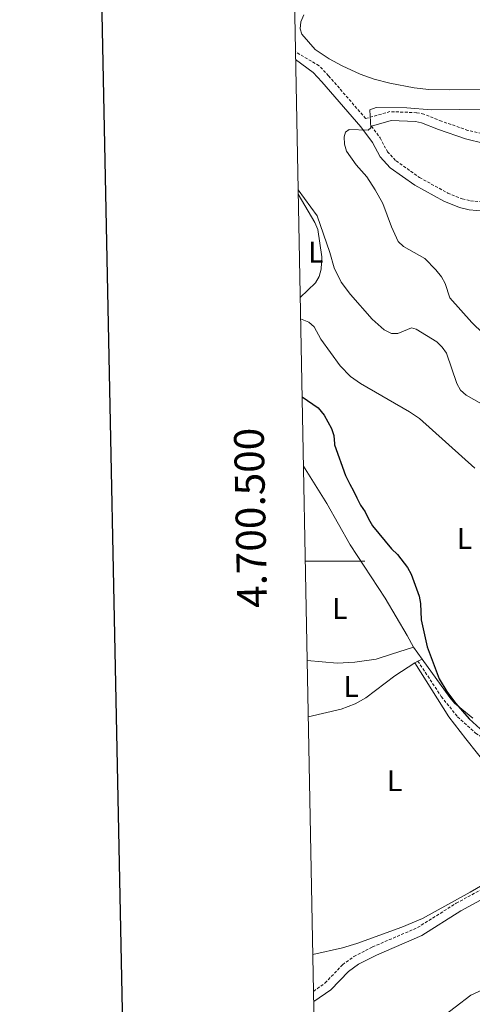
# Model space of a CAD drawing. Units: metres. Extents: x 634446 to 638958, y 4699262 to 4702318.
# Drawn here: x 635255 to 635407, y 4700351 to 4700682 of the extents above; entities that cross this region are included whole.
import ezdxf
from ezdxf.enums import TextEntityAlignment as Align

# ---------------------------------------------------------------- set-up
doc = ezdxf.new("R2010")
doc.units = ezdxf.units.M
doc.header["$MEASUREMENT"] = 0
doc.linetypes.add('TRAZOSX2', pattern=[1.5, 1, -0.5])
for name, color, linetype, lineweight in [('Level 21', 19, 'Continuous', 0), ('Level 36', 19, 'Continuous', 40), ('Level 37', 92, 'Continuous', 0), ('Level 4', 36, 'Continuous', 30), ('Level 5', 36, 'Continuous', 0), ('Level 61', 19, 'Continuous', 0), ('Level 63', 7, 'Continuous', 0)]:
    doc.layers.add(name, color=color, linetype=linetype, lineweight=lineweight)
doc.styles.add('Arial', font='ARIAL.TTF', dxfattribs={"height": 0.2})

msp = doc.modelspace()

# ---------------------------------------------------------------- linework, layer by layer
at = {"layer": 'Level 21', "color": 19, "linetype": 'TRAZOSX2', "lineweight": 0}
for points in [[(635412.05, 4700643.41, 484.28), (635405.97, 4700644.86, 484.28), (635397.11, 4700647.94, 484.28), (635391.2, 4700650.27, 484.01), (635388.74, 4700650.8, 484.01), (635379.77, 4700651.16, 483.95), (635371.59, 4700648.84, 484.56), (635359.13, 4700663.21, 483.16), (635355.91, 4700666.57, 482.74), (635347.97, 4700671.29, 480.99)], [(635373.57, 4700646.29, 484.93), (635376.46, 4700642.36, 485.59), (635378.91, 4700637.69, 485.93), (635381.82, 4700634.58, 486.13), (635389.73, 4700628.99, 486.29), (635399.18, 4700623.78, 486.53), (635404.09, 4700621.79, 486.56), (635406.85, 4700621.16, 486.6), (635411.61, 4700620.74, 486.6), (635416.36, 4700620.98, 486.71), (635437.49, 4700626.29, 488.01), (635465.41, 4700631.11, 489.83), (635467.97, 4700631.33, 490.04), (635471.59, 4700630.74, 490.59)], [(635389.14, 4700466.41, 473.94), (635397.03, 4700454.5, 474.14), (635402.51, 4700447.63, 474.14), (635408.53, 4700442.21, 474.14), (635414.36, 4700438.43, 474.34), (635425.2, 4700425.59, 474.14), (635435.31, 4700416.12, 473.6)], [(635354.09, 4700355.37, 472.23), (635357.97, 4700358.19, 472.19), (635363.82, 4700364.33, 472.71), (635367.59, 4700367.07, 472.91), (635373.91, 4700370.31, 473.18), (635389.04, 4700376.8, 473.2), (635402.03, 4700385, 473.2), (635418.97, 4700394.2, 473.4), (635424.64, 4700397.7, 473.4), (635426.31, 4700399.17, 473.3), (635429.01, 4700402.71, 473.17), (635433.62, 4700414.69, 473.6), (635435.31, 4700416.12, 473.6)]]:
    msp.add_polyline3d(points, dxfattribs=at)
at = {"layer": 'Level 21', "color": 19, "linetype": 'Continuous', "lineweight": 0}
for points in [[(635348.02, 4700668.68, 481.21), (635353.94, 4700664.29, 482.74), (635356.91, 4700661.19, 483.16), (635369.99, 4700646.09, 484.64), (635373.9, 4700640.77, 485.59), (635376.44, 4700635.93, 485.93), (635379.84, 4700632.31, 486.13), (635388.14, 4700626.45, 486.29), (635397.88, 4700621.06, 486.53), (635403.19, 4700618.92, 486.56), (635406.38, 4700618.19, 486.6), (635411.56, 4700617.73, 486.6)], [(635373.57, 4700646.29, 484.93), (635380.12, 4700648.15, 483.77), (635388.37, 4700647.81, 483.81), (635390.34, 4700647.39, 483.81), (635396.07, 4700645.13, 484.08), (635405.13, 4700641.98, 484.08), (635411.52, 4700640.46, 484.08), (635414.53, 4700640.08, 484.08), (635418.62, 4700640.5, 484.11), (635425.91, 4700642.88, 484.38), (635430.78, 4700643.91, 484.36), (635440.51, 4700643.88, 484.9), (635443.56, 4700644.28, 485.03), (635448.99, 4700645.56, 485.21), (635458.65, 4700648.45, 486.54), (635460.8, 4700649.24, 486.36), (635463.9, 4700651.15, 486.06), (635468.08, 4700657.7, 485.84), (635469.28, 4700659.22, 485.8), (635470.57, 4700660.12, 485.75), (635471.23, 4700660.31, 485.72), (635473.64, 4700660.46, 486.41), (635476.61, 4700660.61, 486.5)], [(635354.16, 4700352.01, 472.19), (635359.92, 4700355.89, 472.19), (635365.8, 4700362.06, 472.71), (635369.16, 4700364.5, 472.91), (635375.19, 4700367.59, 473.18), (635390.44, 4700374.14, 473.2), (635403.55, 4700382.41, 473.2), (635420.48, 4700391.6, 473.4), (635426.43, 4700395.28, 473.4), (635428.52, 4700397.11, 473.3), (635431.66, 4700401.24, 473.17), (635434.06, 4700407.48, 473.4)]]:
    msp.add_polyline3d(points, dxfattribs=at)
at = {"layer": 'Level 36', "color": 92, "linetype": 'Continuous', "lineweight": 0}
for points in [[(635411.67, 4700658.69, 483.48), (635399.63, 4700658.48, 483.52), (635392.88, 4700658.62, 483.52), (635387.92, 4700659.17, 483.52), (635379.71, 4700660.72, 483.48), (635374.43, 4700662.09, 483.32), (635369.73, 4700663.79, 483.09), (635363.65, 4700666.53, 482.7), (635359.28, 4700668.89, 482.38), (635354.67, 4700672.05, 482.01), (635350.17, 4700677.23, 481.5), (635349.55, 4700678.98, 481.3), (635349.85, 4700681.39, 480.92), (635350.78, 4700683.71, 480.56)], [(635348.89, 4700623.42, 479.65), (635354.48, 4700613.83, 480.36), (635355.47, 4700611.56, 480.27), (635356.85, 4700602.31, 479.39), (635356.62, 4700598.23, 479.01), (635355.94, 4700595.77, 478.91), (635354.7, 4700593.57, 478.86), (635349.57, 4700588.65, 477.69)], [(635408.35, 4700531.31, 477.34), (635389.73, 4700547.95, 476.57), (635386.29, 4700550.26, 476.52), (635369.91, 4700559.79, 476.27), (635366.49, 4700562.15, 476.32), (635362.99, 4700565.73, 476.4), (635356.55, 4700574.65, 476.6), (635354.25, 4700578.76, 476.52), (635352.45, 4700580.33, 476.67), (635349.71, 4700581.46, 476.36)], [(635350.67, 4700531.95, 474.07), (635358.55, 4700519.37, 474.61), (635366.39, 4700505.55, 474.34), (635378.13, 4700487.54, 474.32), (635385.53, 4700475.04, 474.45), (635387.72, 4700471.08, 474.47)], [(635351.94, 4700466.57, 472.82), (635362.02, 4700465.73, 473.42), (635367.97, 4700466.01, 473.42), (635375.07, 4700467.08, 473.61), (635380.32, 4700468.69, 473.56), (635387.72, 4700471.08, 474.47)], [(635390.61, 4700467.03, 474.34), (635387.72, 4700471.08, 474.47)], [(635352.3, 4700447.7, 472.12), (635363.4, 4700450.3, 472.84), (635368.07, 4700452.1, 472.87), (635371.64, 4700454.06, 472.93), (635381.35, 4700461.45, 473.44), (635388.15, 4700465.78, 473.87)], [(635353.85, 4700367.76, 471.4), (635363.85, 4700370.05, 472.43), (635368.62, 4700371.51, 472.71), (635383.77, 4700376.91, 473.37), (635390.67, 4700379.83, 473.61), (635406.69, 4700388.67, 473.36), (635421.6, 4700397.35, 473.2), (635424.26, 4700399.47, 473.21), (635425.93, 4700401.61, 473.42), (635427.11, 4700403.81, 473.23), (635427.64, 4700406.99, 473.39), (635427.55, 4700409.9, 473.42), (635425.27, 4700414.47, 473.54), (635420.93, 4700420.53, 473.76), (635405.23, 4700440.33, 473.81), (635399.52, 4700447.71, 474.2), (635388.15, 4700465.78, 473.87)], [(635388.15, 4700465.78, 473.87), (635389.14, 4700466.41, 473.94)], [(635389.14, 4700466.41, 473.94), (635390.61, 4700467.03, 474.34)], [(635390.61, 4700467.03, 474.34), (635399.88, 4700454.19, 474.74), (635401.51, 4700452.32, 474.73), (635407.61, 4700447.17, 474.51)]]:
    msp.add_polyline3d(points, dxfattribs=at)
at = {"layer": 'Level 4', "color": 36, "linetype": 'Continuous', "lineweight": 30}
msp.add_polyline3d([(635350.22, 4700555.27, 475), (635355.63, 4700551.59, 475), (635357.65, 4700549.07, 475), (635360.14, 4700544.66, 475), (635360.91, 4700542.28, 475), (635361.17, 4700539.51, 475), (635361.16, 4700539.1, 475), (635364.86, 4700528.83, 475), (635366.24, 4700525.92, 475), (635367.49, 4700523.65, 475), (635368.6, 4700521.29, 475), (635369.89, 4700518.89, 475), (635371.39, 4700516.63, 475), (635372.6, 4700514.23, 475), (635373.84, 4700511.87, 475), (635380.25, 4700504.16, 475), (635382.29, 4700502.2, 475), (635385.62, 4700497.88, 475), (635386.93, 4700495.59, 475), (635389.55, 4700488.24, 475), (635390.06, 4700485.79, 475), (635390.28, 4700480.34, 475), (635392.22, 4700471.16, 475), (635396.36, 4700460.45, 475), (635398.9, 4700456.16, 475), (635401.95, 4700452.13, 475), (635406.44, 4700447.02, 475), (635410.11, 4700443.65, 475)], dxfattribs=at)
at = {"layer": 'Level 5', "color": 36, "linetype": 'Continuous', "lineweight": 0}
for points in [[(635422.05, 4700652.11, 485), (635393.6, 4700651.79, 485), (635385.47, 4700652.41, 485), (635375.1, 4700652.55, 485), (635373.04, 4700651.78, 485), (635373.31, 4700645.66, 485), (635372.41, 4700644.95, 485), (635366.02, 4700645.12, 485), (635364.82, 4700644.23, 485), (635364.33, 4700642.71, 485), (635364.49, 4700640.25, 485), (635365.17, 4700637.84, 485), (635368.36, 4700633.28, 485), (635371.96, 4700629.18, 485), (635374.83, 4700624.91, 485), (635377.37, 4700620.24, 485), (635380.29, 4700612.47, 485), (635382.57, 4700607.53, 485), (635384.37, 4700605.78, 485), (635391.5, 4700601.81, 485), (635395.23, 4700597.92, 485), (635397.14, 4700595.58, 485), (635398.31, 4700593.37, 485), (635399.86, 4700588.52, 485), (635407.31, 4700580.24, 485), (635411.13, 4700576.6, 485)], [(635348.87, 4700624.91, 480), (635355.28, 4700616.09, 480), (635359.6, 4700603.83, 480), (635361.06, 4700598.63, 480), (635363.41, 4700593.87, 480), (635366.53, 4700589.65, 480), (635373.81, 4700581.43, 480), (635377.84, 4700577.75, 480), (635380.32, 4700576.53, 480), (635382.43, 4700576.58, 480), (635386.98, 4700578.46, 480), (635388.58, 4700578.06, 480), (635395.47, 4700573.76, 480), (635397.31, 4700571.97, 480), (635398.77, 4700569.92, 480), (635402.21, 4700559.69, 480), (635403.5, 4700557.47, 480), (635405.34, 4700555.77, 480), (635412.28, 4700551.86, 480)], [(635396.41, 4700346.03, 470), (635406.99, 4700354.11, 470), (635411.87, 4700356.39, 470)]]:
    msp.add_polyline3d(points, dxfattribs=at)
at = {"layer": 'Level 61', "color": 19, "linetype": 'Continuous', "lineweight": 0}
msp.add_polyline3d([(635367.34, 4699672.46, 452.44), (635322.48, 4701985.74, 489.54), (638748.62, 4702053, 598.92), (638794.61, 4699739.71, 512.86), (635367.34, 4699672.46, 452.44)], close=True, dxfattribs=at)
at = {"layer": 'Level 63', "linetype": 'Continuous', "lineweight": 30}
msp.add_lwpolyline([(635255.29, 4702034.33), (635304.71, 4699619.84), (638858.99, 4699692.58), (638809.63, 4702104.07), (635255.29, 4702034.33)], dxfattribs=at)
at = {"layer": 'Level 63', "linetype": 'Continuous', "lineweight": 0}
msp.add_lwpolyline([(635351.29, 4700500), (635371.29, 4700500)], dxfattribs=at)

# ---------------------------------------------------------------- texts
at = {"layer": 'Level 37', "color": 92, "linetype": 'Continuous', "lineweight": 0, "style": 'Arial'}
for p in [(635354.87, 4700603.89, 479.34), (635404.85, 4700507.63, 476.18), (635362.89, 4700484.09, 473.62), (635366.7, 4700457.85, 473.1), (635381.33, 4700426.19, 472.81)]:
    msp.add_text('L', height=7, dxfattribs=at).set_placement(p, align=Align.MIDDLE_CENTER)
at = {"layer": 'Level 63', "linetype": 'Continuous', "lineweight": 0, "style": 'Arial'}
msp.add_text('4.700.500', height=10, rotation=91.111, dxfattribs=at).set_placement((635341, 4700514.72), align=Align.BOTTOM_CENTER)

doc.saveas('drawing.dxf')
